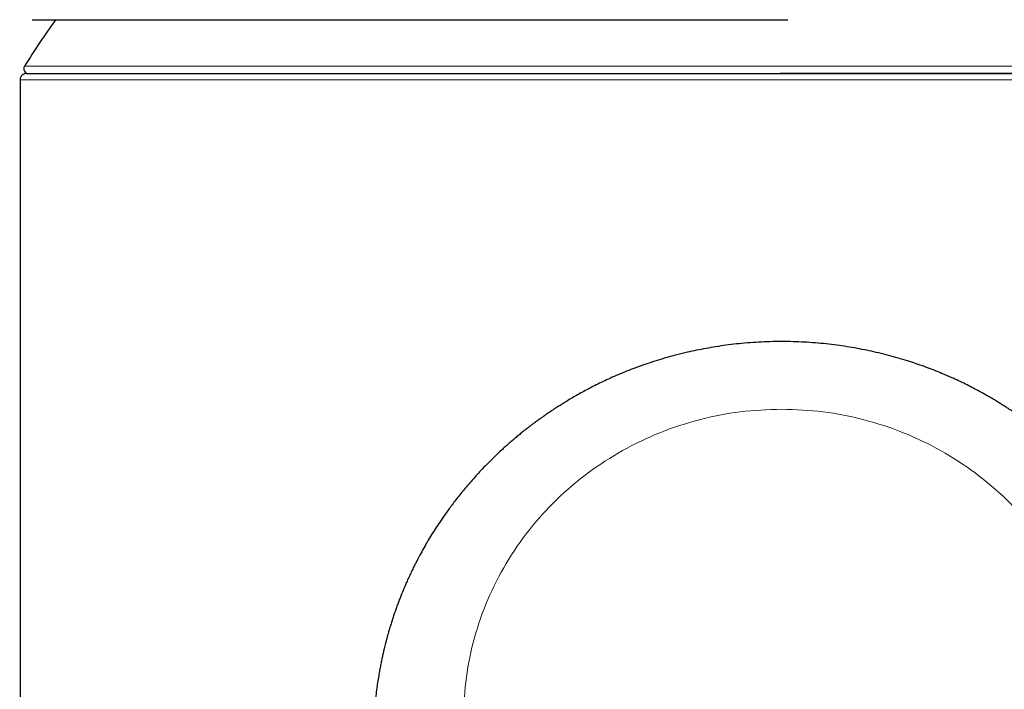
# Model space of a CAD drawing. Units: millimetres. Extents: x 8 to 898, y 12 to 914.
# Drawn here: x 386 to 417, y 816 to 838 of the extents above; entities that cross this region are included whole.
import ezdxf

# ---------------------------------------------------------------- set-up
doc = ezdxf.new("R2010")
doc.units = ezdxf.units.MM

msp = doc.modelspace()

# ---------------------------------------------------------------- linework, layer by layer
at = {"color": 8, "linetype": 'Continuous', "lineweight": 0}
msp.add_line((386.222, 836.245), (434.442, 836.245), dxfattribs=at)
at = {"color": 7, "linetype": 'Continuous', "lineweight": 30}
msp.add_line((434.284, 836.016), (410.272, 836.016), dxfattribs=at)
at = {"color": 8, "linetype": 'Continuous', "lineweight": 0, "flags": 128}
msp.add_lwpolyline([(410.527, 837.725), (410.528, 837.726), (410.528, 837.731)], dxfattribs=at)
at = {"color": 7, "linetype": 'Continuous', "lineweight": 30, "flags": 128}
msp.add_lwpolyline([(386.082, 835.818), (386.082, 764.569), (386.082, 693.32)], dxfattribs=at)
at = {"color": 7, "linetype": 'Continuous', "lineweight": 30}
for centre, radius, start, end in [((410.332, 821.316), 28.358, 144.6414, 148.2338), ((386.35, 836.166), 0.15, 148.2338, 270)]:
    msp.add_arc(centre, radius, start, end, dxfattribs=at)
for points, knots in [([(386.462, 837.731), (386.47, 837.729), (386.488, 837.725), (386.509, 837.725), (386.52, 837.725)], [0, 0, 0, 0, 0.460244, 1, 1, 1, 1]), ([(386.515, 837.725), (386.517, 837.725), (386.519, 837.725), (386.53, 837.725), (386.544, 837.725), (386.563, 837.725), (386.585, 837.725), (386.609, 837.725), (386.637, 837.725), (386.666, 837.725), (386.697, 837.725), (386.73, 837.725), (386.763, 837.725), (386.797, 837.725), (386.83, 837.725), (386.862, 837.725), (386.894, 837.725), (386.925, 837.725), (386.956, 837.725), (386.989, 837.725), (387.023, 837.725), (387.074, 837.725), (387.145, 837.725), (387.255, 837.725), (387.393, 837.725), (387.563, 837.725), (387.748, 837.725), (387.947, 837.725), (388.161, 837.725), (388.389, 837.725), (388.63, 837.725), (388.884, 837.725), (389.149, 837.725), (389.428, 837.725), (389.72, 837.725), (390.024, 837.725), (390.342, 837.725), (390.672, 837.725), (391.018, 837.725), (391.383, 837.725), (391.765, 837.725), (392.16, 837.725), (392.567, 837.725), (392.987, 837.725), (393.412, 837.725), (393.841, 837.725), (394.275, 837.725), (394.72, 837.725), (395.175, 837.725), (395.639, 837.725), (396.112, 837.725), (396.593, 837.725), (397.089, 837.725), (397.602, 837.725), (398.13, 837.725), (398.666, 837.725), (399.21, 837.725), (399.762, 837.725), (400.313, 837.725), (400.863, 837.725), (401.412, 837.725), (401.966, 837.725), (402.456, 837.725), (402.879, 837.725), (403.23, 837.725), (403.577, 837.725), (403.917, 837.725), (404.249, 837.725), (404.573, 837.725), (404.827, 837.725), (405.014, 837.725), (405.137, 837.725), (405.265, 837.725), (405.413, 837.725), (405.583, 837.725), (405.778, 837.725), (405.989, 837.725), (406.216, 837.725), (406.459, 837.725), (406.719, 837.725), (406.994, 837.725), (407.287, 837.725), (407.595, 837.725), (407.921, 837.725), (408.263, 837.725), (408.614, 837.725), (408.973, 837.725), (409.341, 837.725), (409.724, 837.725), (410.121, 837.725), (410.39, 837.725), (410.527, 837.725)], [0, 0, 0, 0, 0.009716, 0.019071, 0.028065, 0.036699, 0.044972, 0.052885, 0.060438, 0.067631, 0.074782, 0.081539, 0.087902, 0.093872, 0.099449, 0.104634, 0.109426, 0.113866, 0.118262, 0.122678, 0.127114, 0.131571, 0.142157, 0.152855, 0.16885, 0.185016, 0.201178, 0.217329, 0.23347, 0.249596, 0.265728, 0.281569, 0.297435, 0.31332, 0.329218, 0.345121, 0.361021, 0.376917, 0.392789, 0.409386, 0.425964, 0.442524, 0.459076, 0.475631, 0.492196, 0.508027, 0.523895, 0.539792, 0.555702, 0.57162, 0.587534, 0.603427, 0.619285, 0.635857, 0.652414, 0.668968, 0.685527, 0.702093, 0.718676, 0.734532, 0.750424, 0.766325, 0.782206, 0.79218, 0.802114, 0.811822, 0.821276, 0.830477, 0.839407, 0.848087, 0.851428, 0.854732, 0.858198, 0.861967, 0.866847, 0.872156, 0.877893, 0.88406, 0.890655, 0.897679, 0.905133, 0.913017, 0.921331, 0.930076, 0.939252, 0.94886, 0.958315, 0.968156, 0.978383, 0.988998, 1, 1, 1, 1]), ([(386.282, 836.016), (386.267, 836.015), (386.238, 836.013), (386.2, 835.999), (386.173, 835.984), (386.15, 835.967), (386.128, 835.945), (386.105, 835.913), (386.086, 835.868), (386.083, 835.834), (386.082, 835.816)], [0, 0, 0, 0, 0.150399, 0.278655, 0.378611, 0.452451, 0.547426, 0.6739, 0.827571, 1, 1, 1, 1]), ([(386.283, 836.016), (386.32, 836.016), (386.393, 836.016), (387.027, 836.016), (388.036, 836.016), (389.423, 836.016), (391.175, 836.016), (393.252, 836.016), (395.614, 836.016), (398.238, 836.016), (401.083, 836.016), (404.083, 836.016), (407.185, 836.016), (409.282, 836.016), (410.332, 836.016)], [0, 0, 0, 0, 0.083535, 0.166572, 0.250312, 0.333697, 0.416492, 0.500158, 0.582892, 0.665529, 0.749518, 0.83366, 0.916669, 1, 1, 1, 1]), ([(410.332, 836.016), (411.382, 836.016), (413.477, 836.016), (416.579, 836.016), (419.579, 836.016), (422.423, 836.016), (425.047, 836.016), (427.409, 836.016), (429.488, 836.016), (431.239, 836.016), (432.627, 836.016), (433.637, 836.016), (434.27, 836.016), (434.344, 836.016), (434.381, 836.016)], [0, 0, 0, 0, 0.08327, 0.166286, 0.250496, 0.334362, 0.417004, 0.499874, 0.583415, 0.666216, 0.749739, 0.833353, 0.916395, 1, 1, 1, 1]), ([(410.332, 827.478), (410.208, 827.477), (409.963, 827.475), (409.599, 827.459), (409.244, 827.434), (408.898, 827.401), (408.563, 827.36), (408.24, 827.313), (407.928, 827.259), (407.625, 827.2), (407.315, 827.133), (406.998, 827.055), (406.677, 826.968), (406.37, 826.877), (406.077, 826.782), (405.799, 826.685), (405.527, 826.583), (405.262, 826.477), (405.005, 826.367), (404.764, 826.258), (404.537, 826.15), (404.326, 826.044), (404.129, 825.942), (403.942, 825.84), (403.764, 825.739), (403.596, 825.642), (403.445, 825.551), (403.31, 825.467), (403.197, 825.395), (403.104, 825.335), (403.029, 825.285), (402.962, 825.24), (402.902, 825.2), (402.855, 825.167), (402.818, 825.142), (402.791, 825.123), (402.767, 825.106), (402.746, 825.092), (402.726, 825.077), (402.699, 825.059), (402.661, 825.032), (402.61, 824.995), (402.549, 824.951), (402.479, 824.899), (402.402, 824.841), (402.317, 824.777), (402.225, 824.706), (402.125, 824.628), (402.018, 824.541), (401.902, 824.447), (401.78, 824.344), (401.655, 824.236), (401.531, 824.126), (401.374, 823.983), (401.188, 823.808), (400.985, 823.607), (400.801, 823.417), (400.636, 823.24), (400.481, 823.067), (400.332, 822.895), (400.19, 822.725), (400.054, 822.558), (399.929, 822.397), (399.814, 822.245), (399.707, 822.099), (399.587, 821.931), (399.455, 821.739), (399.312, 821.521), (399.176, 821.306), (399.049, 821.093), (398.928, 820.883), (398.836, 820.717), (398.773, 820.598), (398.738, 820.531), (398.713, 820.483), (398.697, 820.452), (398.685, 820.429), (398.67, 820.399), (398.648, 820.356), (398.62, 820.299), (398.586, 820.23), (398.55, 820.156), (398.514, 820.08), (398.478, 820.002), (398.441, 819.923), (398.383, 819.793), (398.303, 819.609), (398.22, 819.407), (398.155, 819.24), (398.106, 819.109), (398.057, 818.975), (398.009, 818.838), (397.962, 818.699), (397.917, 818.558), (397.879, 818.436), (397.849, 818.336), (397.828, 818.264), (397.81, 818.204), (397.797, 818.157), (397.787, 818.122), (397.779, 818.092), (397.771, 818.063), (397.761, 818.026), (397.749, 817.981), (397.735, 817.926), (397.717, 817.859), (397.697, 817.78), (397.675, 817.689), (397.651, 817.585), (397.625, 817.469), (397.597, 817.34), (397.568, 817.199), (397.538, 817.045), (397.507, 816.868), (397.474, 816.665), (397.44, 816.435), (397.409, 816.188), (397.392, 816.017), (397.383, 815.928)], [0, 0, 0, 0, 0.019365, 0.038325, 0.056868, 0.074984, 0.092665, 0.109598, 0.126096, 0.142154, 0.157767, 0.175766, 0.193122, 0.209831, 0.22589, 0.241297, 0.25605, 0.271403, 0.286008, 0.299867, 0.312978, 0.325339, 0.33695, 0.347808, 0.358882, 0.369043, 0.37829, 0.386623, 0.394041, 0.399305, 0.404009, 0.408245, 0.412022, 0.415341, 0.417265, 0.418992, 0.420523, 0.421857, 0.423003, 0.424459, 0.426982, 0.43034, 0.434328, 0.438875, 0.443981, 0.449541, 0.455639, 0.462276, 0.469451, 0.47731, 0.485727, 0.494562, 0.503272, 0.511802, 0.528032, 0.543573, 0.556871, 0.569627, 0.581838, 0.593507, 0.605496, 0.616852, 0.627572, 0.637658, 0.647111, 0.656237, 0.670311, 0.68406, 0.697485, 0.710585, 0.72336, 0.735811, 0.740739, 0.744737, 0.747805, 0.749177, 0.750284, 0.751949, 0.754438, 0.757946, 0.762181, 0.766543, 0.770985, 0.775509, 0.780114, 0.7848, 0.798105, 0.811978, 0.819249, 0.82665, 0.834182, 0.841843, 0.849633, 0.857553, 0.865356, 0.870057, 0.874054, 0.877346, 0.879934, 0.88189, 0.88316, 0.884771, 0.886747, 0.889231, 0.892243, 0.895899, 0.900219, 0.905202, 0.910848, 0.917157, 0.924129, 0.931761, 0.940054, 0.949005, 0.960397, 0.972697, 0.9859, 1, 1, 1, 1]), ([(423.281, 815.928), (423.276, 815.979), (423.266, 816.084), (423.247, 816.248), (423.225, 816.424), (423.2, 816.597), (423.174, 816.767), (423.147, 816.928), (423.118, 817.088), (423.084, 817.258), (423.048, 817.431), (423.009, 817.606), (422.975, 817.745), (422.948, 817.852), (422.928, 817.931), (422.911, 817.998), (422.897, 818.047), (422.888, 818.08), (422.883, 818.101), (422.877, 818.121), (422.87, 818.146), (422.86, 818.183), (422.845, 818.235), (422.826, 818.302), (422.801, 818.384), (422.772, 818.48), (422.739, 818.585), (422.704, 818.692), (422.669, 818.797), (422.61, 818.967), (422.526, 819.197), (422.414, 819.483), (422.305, 819.74), (422.202, 819.969), (422.127, 820.128), (422.075, 820.236), (422.047, 820.294), (422.021, 820.345), (422.001, 820.386), (421.985, 820.417), (421.972, 820.443), (421.958, 820.469), (421.943, 820.499), (421.924, 820.536), (421.901, 820.58), (421.874, 820.63), (421.812, 820.746), (421.713, 820.926), (421.572, 821.168), (421.421, 821.413), (421.281, 821.63), (421.155, 821.819), (421.044, 821.978), (420.928, 822.14), (420.803, 822.308), (420.668, 822.484), (420.523, 822.666), (420.367, 822.855), (420.197, 823.052), (420.014, 823.256), (419.831, 823.45), (419.651, 823.635), (419.476, 823.808), (419.29, 823.983), (419.095, 824.161), (418.913, 824.32), (418.752, 824.455), (418.619, 824.563), (418.497, 824.661), (418.384, 824.749), (418.281, 824.827), (418.19, 824.896), (418.109, 824.955), (418.042, 825.004), (417.988, 825.042), (417.947, 825.071), (417.913, 825.095), (417.882, 825.117), (417.849, 825.139), (417.815, 825.163), (417.779, 825.188), (417.74, 825.215), (417.69, 825.248), (417.628, 825.29), (417.548, 825.342), (417.457, 825.401), (417.352, 825.468), (417.234, 825.541), (417.103, 825.621), (416.958, 825.706), (416.799, 825.797), (416.626, 825.893), (416.439, 825.992), (416.236, 826.096), (416.019, 826.202), (415.787, 826.31), (415.55, 826.414), (415.31, 826.514), (415.068, 826.61), (414.812, 826.704), (414.544, 826.797), (414.263, 826.887), (413.968, 826.974), (413.661, 827.057), (413.352, 827.132), (413.042, 827.2), (412.733, 827.26), (412.414, 827.314), (412.086, 827.362), (411.749, 827.403), (411.405, 827.435), (411.055, 827.459), (410.696, 827.475), (410.454, 827.477), (410.332, 827.478)], [0, 0, 0, 0, 0.007949, 0.016586, 0.025923, 0.035968, 0.04436, 0.053195, 0.062061, 0.070437, 0.080841, 0.090367, 0.099013, 0.103697, 0.108074, 0.111889, 0.11479, 0.116245, 0.117272, 0.118238, 0.119618, 0.121415, 0.124397, 0.128094, 0.132506, 0.138024, 0.144048, 0.150009, 0.155897, 0.161712, 0.178581, 0.194795, 0.210326, 0.222757, 0.234622, 0.238235, 0.241766, 0.244809, 0.247223, 0.249007, 0.250414, 0.251817, 0.253622, 0.255829, 0.258437, 0.261446, 0.264852, 0.279209, 0.293995, 0.30921, 0.324854, 0.334907, 0.34513, 0.355529, 0.366509, 0.378309, 0.390461, 0.403373, 0.417045, 0.431477, 0.446669, 0.459138, 0.472076, 0.485489, 0.499381, 0.513713, 0.523443, 0.532427, 0.540663, 0.548152, 0.554893, 0.560886, 0.566131, 0.570626, 0.573963, 0.576578, 0.578538, 0.580477, 0.582554, 0.584727, 0.587033, 0.589471, 0.592182, 0.596383, 0.601354, 0.607093, 0.613601, 0.620879, 0.628924, 0.637738, 0.64732, 0.657668, 0.668782, 0.68066, 0.693301, 0.706704, 0.720866, 0.73388, 0.747482, 0.761688, 0.7765, 0.791915, 0.807932, 0.824548, 0.841759, 0.857683, 0.874076, 0.890933, 0.908248, 0.926014, 0.943893, 0.96219, 0.980896, 1, 1, 1, 1])]:
    msp.add_open_spline(points, degree=3, knots=knots, dxfattribs=at)
at = {"color": 8, "linetype": 'Continuous', "lineweight": 0}
for points, knots in [([(410.332, 835.818), (409.873, 835.818), (408.958, 835.818), (407.592, 835.818), (406.241, 835.818), (404.908, 835.818), (403.595, 835.818), (402.304, 835.818), (401.04, 835.818), (399.805, 835.818), (398.602, 835.818), (397.433, 835.818), (396.301, 835.818), (395.21, 835.818), (394.163, 835.818), (393.164, 835.818), (392.219, 835.818), (391.336, 835.818), (390.517, 835.818), (389.764, 835.818), (389.077, 835.818), (388.457, 835.818), (387.907, 835.818), (387.427, 835.818), (387.017, 835.818), (386.679, 835.818), (386.414, 835.818), (386.221, 835.818), (386.114, 835.818), (386.069, 835.818), (386.082, 835.818), (386.082, 835.818)], [0, 0, 0, 0, 0.036126, 0.072058, 0.107834, 0.143486, 0.179048, 0.21455, 0.250023, 0.285484, 0.320967, 0.356514, 0.392166, 0.427937, 0.463864, 0.499986, 0.536112, 0.57204, 0.607813, 0.643467, 0.679017, 0.714502, 0.749965, 0.785438, 0.820941, 0.856504, 0.892157, 0.927933, 0.963865, 0.999992, 1, 1, 1, 1]), ([(434.582, 835.818), (434.582, 835.818), (434.595, 835.818), (434.55, 835.818), (434.443, 835.818), (434.25, 835.818), (433.986, 835.818), (433.647, 835.818), (433.237, 835.818), (432.757, 835.818), (432.207, 835.818), (431.587, 835.818), (430.9, 835.818), (430.147, 835.818), (429.328, 835.818), (428.445, 835.818), (427.5, 835.818), (426.501, 835.818), (425.454, 835.818), (424.363, 835.818), (423.231, 835.818), (422.063, 835.818), (420.859, 835.818), (419.624, 835.818), (418.36, 835.818), (417.069, 835.818), (415.756, 835.818), (414.423, 835.818), (413.072, 835.818), (411.706, 835.818), (410.791, 835.818), (410.332, 835.818)], [0, 0, 0, 0, 0.000006, 0.036132, 0.072065, 0.107841, 0.143494, 0.179057, 0.21456, 0.250034, 0.285497, 0.320982, 0.356532, 0.392185, 0.427958, 0.463887, 0.500012, 0.536135, 0.572062, 0.607833, 0.643485, 0.679033, 0.714515, 0.749977, 0.785449, 0.820951, 0.856513, 0.892166, 0.927941, 0.963874, 1, 1, 1, 1]), ([(410.332, 825.321), (409.89, 825.305), (409.007, 825.272), (407.705, 825.012), (406.447, 824.6), (405.256, 824.03), (404.152, 823.314), (403.153, 822.465), (402.277, 821.496), (401.539, 820.425), (400.951, 819.269), (400.524, 818.049), (400.265, 816.785), (400.178, 815.499), (400.264, 814.213), (400.523, 812.949), (400.95, 811.728), (401.537, 810.572), (402.275, 809.5), (403.151, 808.531), (404.149, 807.681), (405.254, 806.965), (406.445, 806.394), (407.703, 805.982), (409.006, 805.72), (409.89, 805.688), (410.332, 805.672)], [0, 0, 0, 0, 0.041655, 0.083311, 0.124968, 0.166626, 0.208285, 0.249945, 0.291606, 0.333268, 0.374932, 0.416596, 0.458261, 0.499927, 0.541594, 0.583262, 0.624932, 0.666602, 0.708273, 0.749945, 0.791618, 0.833293, 0.874968, 0.916644, 0.958322, 1, 1, 1, 1]), ([(410.332, 805.672), (410.774, 805.688), (411.658, 805.72), (412.961, 805.982), (414.219, 806.394), (415.41, 806.965), (416.515, 807.681), (417.513, 808.531), (418.389, 809.5), (419.127, 810.572), (419.714, 811.728), (420.141, 812.949), (420.4, 814.213), (420.486, 815.499), (420.399, 816.785), (420.14, 818.049), (419.713, 819.269), (419.125, 820.425), (418.387, 821.496), (417.511, 822.465), (416.513, 823.314), (415.408, 824.03), (414.217, 824.6), (412.96, 825.012), (411.657, 825.272), (410.774, 825.305), (410.332, 825.321)], [0, 0, 0, 0, 0.041678, 0.083356, 0.125032, 0.166707, 0.208382, 0.250055, 0.291727, 0.333398, 0.375068, 0.416738, 0.458406, 0.500073, 0.541739, 0.583404, 0.625068, 0.666732, 0.708394, 0.750055, 0.791715, 0.833374, 0.875032, 0.916689, 0.958345, 1, 1, 1, 1])]:
    msp.add_open_spline(points, degree=3, knots=knots, dxfattribs=at)

doc.saveas('drawing.dxf')
